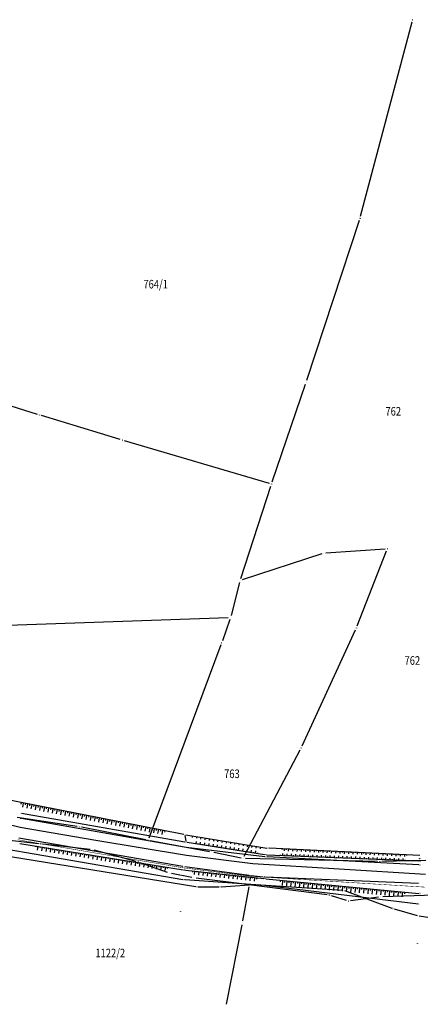
# Model space of a CAD drawing. Units: inches. Extents: x 7526843 to 7542956, y 4818805 to 4865786.
# Drawn here: x 7532752 to 7532845, y 4821328 to 4821557 of the extents above; entities that cross this region are included whole.
import ezdxf
from ezdxf.enums import TextEntityAlignment as Align

# ---------------------------------------------------------------- set-up
doc = ezdxf.new("R2010")
doc.units = ezdxf.units.IN
doc.header["$LTSCALE"] = 0.5
doc.header["$MEASUREMENT"] = 0
doc.header["$PDMODE"] = 33
doc.header["$PDSIZE"] = 0.03
for name, color, linetype in [('Detalj_Linije', 7, 'Continuous'), ('Detaljne_tacke', 7, 'Continuous'), ('DIGITALIZOVANE_TACKE', 7, 'Continuous'), ('OPOV-3', 6, 'Continuous'), ('Parcele Granice', 74, 'Continuous'), ('telefon', 200, 'Continuous'), ('Topografski_Znaci', 7, 'Continuous')]:
    doc.layers.add(name, color=color, linetype=linetype)
doc.layers.add('gasovod srednjeg pritiska', color=166, linetype='Continuous', lineweight=50)
doc.layers.add('granica plana', color=30, linetype='Continuous', lineweight=13)
doc.styles.add('oznake', font='yusimc.shx')
doc.linetypes.add('GAS_LINE', pattern='A,12.7,-5.08,["GAS",Standard,S=2.54,R=0,X=-2.54,Y=-1.27],-6.35', length=24.13)

# ---------------------------------------------------------------- blocks, each defined once
blk = doc.blocks.new('brp')
at = {"style": 'oznake', "oblique": 20, "width": 0.8}
blk.add_attdef('BROJ', text='', height=0.2, dxfattribs=at).set_placement((0, 0), align=Align.MIDDLE)

msp = doc.modelspace()

# ---------------------------------------------------------------- linework, layer by layer
at = {"layer": 'Detalj_Linije'}
for p, q in [((7532789.81, 4821367.81, 194.45), (7532740.74, 4821377.4, 194.25)), ((7532752.12, 4821372.71, 193.21), (7532790.09, 4821366.05, 193.5)), ((7532789.89, 4821364.86, 193.78), (7532752.09, 4821371.5, 193.45)), ((7532790.1, 4821367.51, 194.45), (7532790.3, 4821366.25, 193.5)), ((7532790.31, 4821367.72, 194.45), (7532809.16, 4821364.62, 194.35)), ((7532738.01, 4821366.2, 192.2), (7532789.63, 4821357.3, 193.21)), ((7532751.45, 4821366.99, 193.82), (7532789.61, 4821360.44, 194.03)), ((7532751.74, 4821365.69, 193.69), (7532789.71, 4821359.57, 193.97)), ((7532808.68, 4821362.62, 194.25), (7532790.39, 4821364.79, 193.78)), ((7532790.58, 4821365.97, 193.5), (7532808.59, 4821363.13, 194.26)), ((7532809.09, 4821363.08, 194.26), (7532844.49, 4821361.62, 196.47)), ((7532844.48, 4821360.7, 196.46), (7532809.18, 4821362.57, 194.25)), ((7532844.69, 4821362.92, 196.55), (7532809.65, 4821364.57, 194.35)), ((7532790.1, 4821360.37, 194.03), (7532804.99, 4821358.32, 194.42)), ((7532790.21, 4821359.5, 193.97), (7532808.4, 4821357.52, 194.53)), ((7532805.49, 4821358.26, 194.42), (7532808.31, 4821357.95, 194.6)), ((7532808.81, 4821357.91, 194.6), (7532844.36, 4821356.47, 196.76)), ((7532808.66, 4821355.9, 194.17), (7532790.13, 4821357.24, 193.21)), ((7532808.89, 4821357.46, 194.53), (7532844.49, 4821354.09, 196.7)), ((7532844.37, 4821351.59, 195.16), (7532809.16, 4821355.85, 194.17))]:
    msp.add_line(p, q, dxfattribs=at)
at = {"layer": 'Detaljne_tacke'}
for p in [(7532751.87, 4821372.75, 193.21), (7532751.84, 4821371.54, 193.45), (7532790.06, 4821367.76, 194.45), (7532790.14, 4821364.82, 193.78), (7532790.34, 4821366.01, 193.5), (7532808.84, 4821363.09, 194.26), (7532808.93, 4821362.59, 194.25), (7532809.21, 4821363.92, 194.06), (7532809.41, 4821364.58, 194.35), (7532789.86, 4821360.4, 194.03), (7532844.67, 4821362.16, 196.09), (7532844.72, 4821360.68, 196.46), (7532844.74, 4821361.61, 196.47), (7532789.96, 4821359.53, 193.97), (7532805.24, 4821358.28, 194.42), (7532808.56, 4821357.92, 194.6), (7532789.88, 4821357.26, 193.21), (7532808.65, 4821357.49, 194.53), (7532808.91, 4821355.88, 194.17), (7532844.61, 4821356.46, 196.76), (7532844.74, 4821354.07, 196.7), (7532844.62, 4821351.56, 195.16), (7532789.08, 4821349.91, 192.79), (7532844.15, 4821342.39, 194.49)]:
    msp.add_point(p, dxfattribs=at)
at = {"layer": 'DIGITALIZOVANE_TACKE'}
for p in [(7532843.05, 4821557.36), (7532830.8, 4821511.17), (7532818.27, 4821473.05), (7532756.28, 4821465.39), (7532775.54, 4821459.54), (7532810.24, 4821449.34), (7532837.16, 4821434.23), (7532822.37, 4821433.23), (7532802.94, 4821426.87), (7532800.68, 4821418.26), (7532829.96, 4821415.84), (7532798.63, 4821412.39), (7532817.11, 4821387.92), (7532765.56, 4821369.54), (7532756.59, 4821365.58), (7532781.5, 4821366.46), (7532768.54, 4821364.22), (7532796.29, 4821363.73), (7532779.25, 4821361.38), (7532803.64, 4821362.28), (7532835.39, 4821361.54), (7532786.49, 4821358.76), (7532792.18, 4821357.7), (7532792.91, 4821355.61), (7532798.26, 4821355.61), (7532805.05, 4821356.08), (7532806.35, 4821356.18), (7532823.67, 4821353.7), (7532826.95, 4821354.83), (7532828.09, 4821352.28), (7532835.57, 4821353.26), (7532838.46, 4821350.55), (7532844.31, 4821348.86), (7532803.41, 4821347.24)]:
    msp.add_point(p, dxfattribs=at)
at = {"layer": 'gasovod srednjeg pritiska', "color": 3, "linetype": 'GAS_LINE', "lineweight": 80, "ltscale": 0.3, "const_width": 0.114}
msp.add_lwpolyline([(7532751.19, 4821366.56), (7532768.89, 4821363.53), (7532790.04, 4821359.98), (7532805.63, 4821358.04), (7532845.9, 4821355.53)], dxfattribs=at)
at = {"layer": 'granica plana', "lineweight": 30}
msp.add_lwpolyline([(7532738.06, 4821372.85), (7532751.8, 4821369.5), (7532769.39, 4821366.48), (7532790.47, 4821362.95), (7532805.91, 4821361.02), (7532845.99, 4821358.53)], dxfattribs=at)
at = {"layer": 'Parcele Granice'}
for p, q in [((7532830.93, 4821511.66), (7532842.92, 4821556.88)), ((7532818.42, 4821473.53), (7532830.65, 4821510.7)), ((7532755.8, 4821465.54), (7532732.09, 4821472.99)), ((7532810.4, 4821449.82), (7532818.11, 4821472.58)), ((7532775.07, 4821459.68), (7532756.76, 4821465.25)), ((7532809.76, 4821449.49), (7532776.02, 4821459.4)), ((7532803.09, 4821427.34), (7532810.08, 4821448.87)), ((7532836.66, 4821434.19), (7532822.87, 4821433.27)), ((7532830.14, 4821416.3), (7532836.98, 4821433.76)), ((7532821.9, 4821433.08), (7532803.42, 4821427.02)), ((7532802.81, 4821426.38), (7532800.81, 4821418.75)), ((7532748.9, 4821416.51), (7532800.18, 4821418.25)), ((7532800.52, 4821417.79), (7532798.79, 4821412.86)), ((7532817.32, 4821388.38), (7532829.75, 4821415.38)), ((7532798.45, 4821411.92), (7532781.68, 4821366.93)), ((7532803.87, 4821362.72), (7532816.88, 4821387.48)), ((7532765.07, 4821369.62), (7532751.11, 4821371.74)), ((7532781.01, 4821366.56), (7532766.05, 4821369.45)), ((7532756.09, 4821365.64), (7532746.56, 4821366.7)), ((7532768.04, 4821364.28), (7532757.09, 4821365.52)), ((7532781.99, 4821366.37), (7532795.79, 4821363.82)), ((7532778.76, 4821361.51), (7532769.02, 4821364.1)), ((7532796.78, 4821363.64), (7532803.15, 4821362.37)), ((7532786.02, 4821358.93), (7532779.72, 4821361.21)), ((7532804.14, 4821362.27), (7532834.89, 4821361.55)), ((7532835.89, 4821361.55), (7532846.12, 4821361.77)), ((7532791.69, 4821357.79), (7532786.98, 4821358.67)), ((7532804.55, 4821356.14), (7532792.67, 4821357.64)), ((7532823.17, 4821353.76), (7532805.54, 4821356.01)), ((7532804.96, 4821355.59), (7532803.5, 4821347.73)), ((7532827.62, 4821352.43), (7532824.15, 4821353.54)), ((7532848.19, 4821353.66), (7532836.07, 4821353.28)), ((7532835.08, 4821353.19), (7532828.59, 4821352.34)), ((7532803.31, 4821346.75), (7532799.71, 4821328.27))]:
    msp.add_line(p, q, dxfattribs=at)
at = {"layer": 'telefon'}
for p, q in [((7532747.08, 4821363.06), (7532792.66, 4821355.65)), ((7532793.16, 4821355.61), (7532798.01, 4821355.61)), ((7532798.51, 4821355.63), (7532806.1, 4821356.16)), ((7532806.6, 4821356.16), (7532826.7, 4821354.85)), ((7532827.19, 4821354.75), (7532838.23, 4821350.63)), ((7532838.7, 4821350.48), (7532844.07, 4821348.93)), ((7532844.55, 4821348.82), (7532867.36, 4821345.33))]:
    msp.add_line(p, q, dxfattribs=at)
at = {"layer": 'Topografski_Znaci'}
for p, q in [((7532752.03, 4821375.19, 194.35), (7532751.96, 4821374.87, 194.35)), ((7532752.52, 4821375.1, 194.35), (7532752.33, 4821374.12, 194.35)), ((7532753.01, 4821375, 194.35), (7532752.94, 4821374.68, 194.35)), ((7532753.5, 4821374.91, 194.35), (7532753.31, 4821373.92, 194.35)), ((7532753.99, 4821374.81, 194.35), (7532753.93, 4821374.48, 194.35)), ((7532754.48, 4821374.71, 194.35), (7532754.29, 4821373.73, 194.35)), ((7532754.97, 4821374.62, 194.35), (7532754.91, 4821374.29, 194.35)), ((7532755.46, 4821374.52, 194.35), (7532755.27, 4821373.54, 194.35)), ((7532755.95, 4821374.43, 194.35), (7532755.89, 4821374.1, 194.35)), ((7532756.44, 4821374.33, 194.35), (7532756.25, 4821373.35, 194.35)), ((7532756.93, 4821374.24, 194.35), (7532756.87, 4821373.91, 194.35)), ((7532757.42, 4821374.14, 194.35), (7532757.23, 4821373.16, 194.35)), ((7532757.92, 4821374.04, 194.35), (7532757.85, 4821373.72, 194.35)), ((7532758.41, 4821373.95, 194.35), (7532758.21, 4821372.97, 194.35)), ((7532758.9, 4821373.85, 194.35), (7532758.83, 4821373.52, 194.35)), ((7532759.39, 4821373.76, 194.35), (7532759.2, 4821372.77, 194.35)), ((7532759.88, 4821373.66, 194.35), (7532759.81, 4821373.33, 194.35)), ((7532760.37, 4821373.56, 194.35), (7532760.18, 4821372.58, 194.35)), ((7532760.86, 4821373.47, 194.35), (7532760.8, 4821373.14, 194.35)), ((7532761.35, 4821373.37, 194.35), (7532761.16, 4821372.39, 194.35)), ((7532761.84, 4821373.28, 194.35), (7532761.78, 4821372.95, 194.35)), ((7532762.33, 4821373.18, 194.35), (7532762.14, 4821372.2, 194.35)), ((7532762.82, 4821373.08, 194.35), (7532762.76, 4821372.76, 194.35)), ((7532763.31, 4821372.99, 194.35), (7532763.12, 4821372.01, 194.35)), ((7532763.8, 4821372.89, 194.35), (7532763.74, 4821372.57, 194.35)), ((7532764.29, 4821372.8, 194.35), (7532764.1, 4821371.82, 194.35)), ((7532764.79, 4821372.7, 194.35), (7532764.72, 4821372.37, 194.35)), ((7532765.28, 4821372.6, 194.35), (7532765.08, 4821371.62, 194.35)), ((7532765.77, 4821372.51, 194.35), (7532765.7, 4821372.18, 194.35)), ((7532766.26, 4821372.41, 194.35), (7532766.07, 4821371.43, 194.35)), ((7532766.75, 4821372.32, 194.35), (7532766.68, 4821371.99, 194.35)), ((7532767.24, 4821372.22, 194.35), (7532767.05, 4821371.24, 194.35)), ((7532767.73, 4821372.13, 194.35), (7532767.67, 4821371.8, 194.35)), ((7532768.22, 4821372.03, 194.35), (7532768.03, 4821371.05, 194.35)), ((7532768.71, 4821371.93, 194.35), (7532768.65, 4821371.61, 194.35)), ((7532769.2, 4821371.84, 194.35), (7532769.01, 4821370.86, 194.35)), ((7532769.69, 4821371.74, 194.35), (7532769.63, 4821371.41, 194.35)), ((7532770.18, 4821371.65, 194.35), (7532769.99, 4821370.66, 194.35)), ((7532770.67, 4821371.55, 194.35), (7532770.61, 4821371.22, 194.35)), ((7532771.16, 4821371.45, 194.35), (7532770.97, 4821370.47, 194.35)), ((7532771.66, 4821371.36, 194.35), (7532771.59, 4821371.03, 194.35)), ((7532772.15, 4821371.26, 194.35), (7532771.95, 4821370.28, 194.35)), ((7532772.64, 4821371.17, 194.35), (7532772.57, 4821370.84, 194.35)), ((7532773.13, 4821371.07, 194.35), (7532772.94, 4821370.09, 194.35)), ((7532773.62, 4821370.97, 194.35), (7532773.55, 4821370.65, 194.35)), ((7532774.11, 4821370.88, 194.35), (7532773.92, 4821369.9, 194.35)), ((7532774.6, 4821370.78, 194.35), (7532774.54, 4821370.46, 194.35)), ((7532775.09, 4821370.69, 194.35), (7532774.9, 4821369.71, 194.35)), ((7532775.58, 4821370.59, 194.35), (7532775.52, 4821370.26, 194.35)), ((7532776.07, 4821370.5, 194.35), (7532775.88, 4821369.51, 194.35)), ((7532776.56, 4821370.4, 194.35), (7532776.5, 4821370.07, 194.35)), ((7532777.05, 4821370.3, 194.35), (7532776.86, 4821369.32, 194.35)), ((7532777.54, 4821370.21, 194.35), (7532777.48, 4821369.88, 194.35)), ((7532778.03, 4821370.11, 194.35), (7532777.84, 4821369.13, 194.35)), ((7532778.53, 4821370.02, 194.35), (7532778.46, 4821369.69, 194.35)), ((7532779.02, 4821369.92, 194.35), (7532778.82, 4821368.94, 194.35)), ((7532779.51, 4821369.82, 194.35), (7532779.44, 4821369.5, 194.35)), ((7532780, 4821369.73, 194.35), (7532779.81, 4821368.75, 194.35)), ((7532780.49, 4821369.63, 194.35), (7532780.42, 4821369.3, 194.35)), ((7532780.98, 4821369.54, 194.35), (7532780.79, 4821368.55, 194.35)), ((7532781.47, 4821369.44, 194.35), (7532781.41, 4821369.11, 194.35)), ((7532781.96, 4821369.34, 194.35), (7532781.77, 4821368.36, 194.35)), ((7532782.45, 4821369.25, 194.35), (7532782.39, 4821368.92, 194.35)), ((7532782.94, 4821369.15, 194.35), (7532782.75, 4821368.17, 194.35)), ((7532783.43, 4821369.06, 194.35), (7532783.37, 4821368.73, 194.35)), ((7532783.92, 4821368.96, 194.35), (7532783.73, 4821367.98, 194.35)), ((7532784.41, 4821368.86, 194.35), (7532784.35, 4821368.54, 194.35)), ((7532784.9, 4821368.77, 194.35), (7532784.71, 4821367.79, 194.35)), ((7532785.4, 4821368.67, 194.35), (7532785.33, 4821368.35, 194.35)), ((7532791.84, 4821367.47, 194.4), (7532791.77, 4821367.05, 194.4)), ((7532792.33, 4821367.39, 194.4), (7532792.31, 4821367.25, 194.4)), ((7532792.83, 4821367.31, 194.4), (7532792.76, 4821366.89, 194.4)), ((7532793.32, 4821367.23, 194.4), (7532793.3, 4821367.09, 194.4)), ((7532793.81, 4821367.14, 194.4), (7532793.74, 4821366.73, 194.4)), ((7532794.31, 4821367.06, 194.4), (7532794.28, 4821366.92, 194.4)), ((7532755.43, 4821365.1, 193.83), (7532755.38, 4821364.81, 193.83)), ((7532755.92, 4821365.02, 193.83), (7532755.78, 4821364.15, 193.83)), ((7532756.41, 4821364.94, 193.83), (7532756.37, 4821364.65, 193.83)), ((7532756.91, 4821364.86, 193.83), (7532756.77, 4821363.99, 193.83)), ((7532757.4, 4821364.78, 193.83), (7532757.35, 4821364.49, 193.83)), ((7532792.19, 4821365.71, 193.88), (7532792.21, 4821365.88, 193.88)), ((7532792.68, 4821365.64, 193.88), (7532792.76, 4821366.13, 193.88)), ((7532793.18, 4821365.56, 193.88), (7532793.2, 4821365.72, 193.88)), ((7532793.67, 4821365.48, 193.88), (7532793.75, 4821365.97, 193.88)), ((7532794.16, 4821365.4, 193.88), (7532794.19, 4821365.57, 193.88)), ((7532794.66, 4821365.33, 193.88), (7532794.74, 4821365.81, 193.88)), ((7532794.8, 4821366.98, 194.4), (7532794.73, 4821366.57, 194.4)), ((7532795.15, 4821365.25, 193.88), (7532795.18, 4821365.41, 193.88)), ((7532795.29, 4821366.9, 194.4), (7532795.27, 4821366.76, 194.4)), ((7532795.65, 4821365.17, 193.88), (7532795.72, 4821365.66, 193.88)), ((7532795.79, 4821366.82, 194.4), (7532795.72, 4821366.4, 194.4)), ((7532796.14, 4821365.09, 193.88), (7532796.17, 4821365.26, 193.88)), ((7532796.28, 4821366.74, 194.4), (7532796.26, 4821366.6, 194.4)), ((7532796.63, 4821365.01, 193.88), (7532796.71, 4821365.5, 193.88)), ((7532796.77, 4821366.66, 194.4), (7532796.7, 4821366.24, 194.4)), ((7532797.13, 4821364.94, 193.88), (7532797.15, 4821365.1, 193.88)), ((7532797.27, 4821366.58, 194.4), (7532797.24, 4821366.44, 194.4)), ((7532797.62, 4821364.86, 193.88), (7532797.7, 4821365.35, 193.88)), ((7532797.76, 4821366.49, 194.4), (7532797.69, 4821366.08, 194.4)), ((7532798.12, 4821364.78, 193.88), (7532798.14, 4821364.94, 193.88)), ((7532798.25, 4821366.41, 194.4), (7532798.23, 4821366.28, 194.4)), ((7532798.61, 4821364.7, 193.88), (7532798.69, 4821365.19, 193.88)), ((7532798.75, 4821366.33, 194.4), (7532798.68, 4821365.92, 194.4)), ((7532799.1, 4821364.63, 193.88), (7532799.13, 4821364.79, 193.88)), ((7532799.24, 4821366.25, 194.4), (7532799.22, 4821366.11, 194.4)), ((7532799.6, 4821364.55, 193.88), (7532799.67, 4821365.04, 193.88)), ((7532799.73, 4821366.17, 194.4), (7532799.66, 4821365.75, 194.4)), ((7532800.23, 4821366.09, 194.4), (7532800.2, 4821365.95, 194.4)), ((7532800.59, 4821364.39, 193.88), (7532800.66, 4821364.88, 193.88)), ((7532800.72, 4821366.01, 194.4), (7532800.65, 4821365.59, 194.4)), ((7532801.21, 4821365.93, 194.4), (7532801.19, 4821365.79, 194.4)), ((7532801.71, 4821365.85, 194.4), (7532801.64, 4821365.43, 194.4)), ((7532802.2, 4821365.76, 194.4), (7532802.18, 4821365.63, 194.4)), ((7532802.69, 4821365.68, 194.4), (7532802.62, 4821365.27, 194.4)), ((7532803.19, 4821365.6, 194.4), (7532803.16, 4821365.46, 194.4)), ((7532803.68, 4821365.52, 194.4), (7532803.61, 4821365.11, 194.4)), ((7532804.17, 4821365.44, 194.4), (7532804.15, 4821365.3, 194.4)), ((7532804.67, 4821365.36, 194.4), (7532804.6, 4821364.94, 194.4)), ((7532805.16, 4821365.28, 194.4), (7532805.14, 4821365.14, 194.4)), ((7532805.65, 4821365.2, 194.4), (7532805.58, 4821364.78, 194.4)), ((7532806.15, 4821365.12, 194.4), (7532806.12, 4821364.98, 194.4)), ((7532806.64, 4821365.03, 194.4), (7532806.57, 4821364.62, 194.4)), ((7532807.13, 4821364.95, 194.4), (7532807.11, 4821364.81, 194.4)), ((7532807.63, 4821364.87, 194.4), (7532807.56, 4821364.46, 194.4)), ((7532757.89, 4821364.7, 193.83), (7532757.75, 4821363.83, 193.83)), ((7532758.39, 4821364.62, 193.83), (7532758.34, 4821364.33, 193.83)), ((7532758.88, 4821364.54, 193.83), (7532758.74, 4821363.67, 193.83)), ((7532759.37, 4821364.46, 193.83), (7532759.33, 4821364.17, 193.83)), ((7532759.87, 4821364.38, 193.83), (7532759.73, 4821363.51, 193.83)), ((7532760.36, 4821364.3, 193.83), (7532760.32, 4821364.01, 193.83)), ((7532760.86, 4821364.22, 193.83), (7532760.72, 4821363.35, 193.83)), ((7532761.35, 4821364.14, 193.83), (7532761.3, 4821363.85, 193.83)), ((7532761.84, 4821364.06, 193.83), (7532761.7, 4821363.19, 193.83)), ((7532762.34, 4821363.98, 193.83), (7532762.29, 4821363.69, 193.83)), ((7532762.83, 4821363.9, 193.83), (7532762.69, 4821363.03, 193.83)), ((7532763.32, 4821363.82, 193.83), (7532763.28, 4821363.53, 193.83)), ((7532763.82, 4821363.74, 193.83), (7532763.68, 4821362.87, 193.83)), ((7532764.31, 4821363.66, 193.83), (7532764.26, 4821363.37, 193.83)), ((7532764.8, 4821363.59, 193.83), (7532764.66, 4821362.71, 193.83)), ((7532765.3, 4821363.51, 193.83), (7532765.25, 4821363.22, 193.83)), ((7532765.79, 4821363.43, 193.83), (7532765.65, 4821362.55, 193.83)), ((7532766.29, 4821363.35, 193.83), (7532766.24, 4821363.06, 193.83)), ((7532766.78, 4821363.27, 193.83), (7532766.64, 4821362.4, 193.83)), ((7532767.27, 4821363.19, 193.83), (7532767.23, 4821362.9, 193.83)), ((7532767.77, 4821363.11, 193.83), (7532767.63, 4821362.24, 193.83)), ((7532768.26, 4821363.03, 193.83), (7532768.21, 4821362.74, 193.83)), ((7532768.75, 4821362.95, 193.83), (7532768.61, 4821362.08, 193.83)), ((7532769.25, 4821362.87, 193.83), (7532769.2, 4821362.58, 193.83)), ((7532769.74, 4821362.79, 193.83), (7532769.6, 4821361.92, 193.83)), ((7532770.23, 4821362.71, 193.83), (7532770.19, 4821362.42, 193.83)), ((7532770.73, 4821362.63, 193.83), (7532770.59, 4821361.76, 193.83)), ((7532771.22, 4821362.55, 193.83), (7532771.17, 4821362.26, 193.83)), ((7532800.09, 4821364.47, 193.88), (7532800.12, 4821364.63, 193.88)), ((7532801.08, 4821364.31, 193.88), (7532801.1, 4821364.48, 193.88)), ((7532801.57, 4821364.24, 193.88), (7532801.65, 4821364.73, 193.88)), ((7532802.07, 4821364.16, 193.88), (7532802.09, 4821364.32, 193.88)), ((7532802.56, 4821364.08, 193.88), (7532802.64, 4821364.57, 193.88)), ((7532803.05, 4821364, 193.88), (7532803.08, 4821364.17, 193.88)), ((7532803.55, 4821363.92, 193.88), (7532803.63, 4821364.41, 193.88)), ((7532804.04, 4821363.85, 193.88), (7532804.07, 4821364.01, 193.88)), ((7532804.54, 4821363.77, 193.88), (7532804.61, 4821364.26, 193.88)), ((7532805.03, 4821363.69, 193.88), (7532805.06, 4821363.85, 193.88)), ((7532805.52, 4821363.61, 193.88), (7532805.6, 4821364.1, 193.88)), ((7532806.02, 4821363.54, 193.88), (7532806.04, 4821363.7, 193.88)), ((7532806.51, 4821363.46, 193.88), (7532806.59, 4821363.95, 193.88)), ((7532807.01, 4821363.38, 193.88), (7532807.03, 4821363.54, 193.88)), ((7532812.34, 4821362.95, 195.36), (7532812.34, 4821363.08, 195.36)), ((7532812.65, 4821364.43, 195.45), (7532812.64, 4821364.28, 195.45)), ((7532812.84, 4821362.93, 195.36), (7532812.86, 4821363.33, 195.36)), ((7532813.15, 4821364.4, 195.45), (7532813.13, 4821363.98, 195.45)), ((7532813.34, 4821362.9, 195.36), (7532813.34, 4821363.04, 195.36)), ((7532813.65, 4821364.38, 195.45), (7532813.64, 4821364.24, 195.45)), ((7532813.84, 4821362.88, 195.36), (7532813.85, 4821363.29, 195.36)), ((7532814.15, 4821364.36, 195.45), (7532814.13, 4821363.93, 195.45)), ((7532814.34, 4821362.86, 195.36), (7532814.34, 4821363, 195.36)), ((7532814.65, 4821364.33, 195.45), (7532814.64, 4821364.19, 195.45)), ((7532814.84, 4821362.84, 195.36), (7532814.85, 4821363.25, 195.36)), ((7532815.15, 4821364.31, 195.45), (7532815.13, 4821363.88, 195.45)), ((7532815.34, 4821362.82, 195.36), (7532815.34, 4821362.96, 195.36)), ((7532815.65, 4821364.29, 195.45), (7532815.64, 4821364.14, 195.45)), ((7532815.84, 4821362.8, 195.36), (7532815.85, 4821363.2, 195.36)), ((7532816.15, 4821364.26, 195.45), (7532816.13, 4821363.84, 195.45)), ((7532816.34, 4821362.78, 195.36), (7532816.34, 4821362.92, 195.36)), ((7532816.65, 4821364.24, 195.45), (7532816.64, 4821364.1, 195.45)), ((7532816.83, 4821362.76, 195.36), (7532816.85, 4821363.16, 195.36)), ((7532817.15, 4821364.21, 195.45), (7532817.13, 4821363.79, 195.45)), ((7532817.33, 4821362.74, 195.36), (7532817.34, 4821362.87, 195.36)), ((7532817.65, 4821364.19, 195.45), (7532817.64, 4821364.05, 195.45)), ((7532817.83, 4821362.72, 195.36), (7532817.85, 4821363.12, 195.36)), ((7532818.15, 4821364.17, 195.45), (7532818.13, 4821363.74, 195.45)), ((7532818.33, 4821362.7, 195.36), (7532818.34, 4821362.83, 195.36)), ((7532818.64, 4821364.14, 195.45), (7532818.64, 4821364, 195.45)), ((7532818.83, 4821362.68, 195.36), (7532818.85, 4821363.08, 195.36)), ((7532819.14, 4821364.12, 195.45), (7532819.12, 4821363.7, 195.45)), ((7532819.33, 4821362.66, 195.36), (7532819.34, 4821362.79, 195.36)), ((7532819.64, 4821364.1, 195.45), (7532819.64, 4821363.96, 195.45)), ((7532819.83, 4821362.64, 195.36), (7532819.85, 4821363.04, 195.36)), ((7532820.14, 4821364.07, 195.45), (7532820.12, 4821363.65, 195.45)), ((7532820.33, 4821362.62, 195.36), (7532820.34, 4821362.75, 195.36)), ((7532820.64, 4821364.05, 195.45), (7532820.64, 4821363.91, 195.45)), ((7532820.83, 4821362.59, 195.36), (7532820.85, 4821363, 195.36)), ((7532821.14, 4821364.03, 195.45), (7532821.12, 4821363.6, 195.45)), ((7532821.33, 4821362.57, 195.36), (7532821.34, 4821362.71, 195.36)), ((7532821.64, 4821364, 195.45), (7532821.63, 4821363.86, 195.45)), ((7532821.83, 4821362.55, 195.36), (7532821.85, 4821362.96, 195.36)), ((7532822.14, 4821363.98, 195.45), (7532822.12, 4821363.56, 195.45)), ((7532822.33, 4821362.53, 195.36), (7532822.34, 4821362.67, 195.36)), ((7532822.64, 4821363.96, 195.45), (7532822.63, 4821363.81, 195.45)), ((7532822.83, 4821362.51, 195.36), (7532822.85, 4821362.91, 195.36)), ((7532823.14, 4821363.93, 195.45), (7532823.12, 4821363.51, 195.45)), ((7532823.33, 4821362.49, 195.36), (7532823.33, 4821362.63, 195.36)), ((7532823.64, 4821363.91, 195.45), (7532823.63, 4821363.77, 195.45)), ((7532823.83, 4821362.47, 195.36), (7532823.85, 4821362.87, 195.36)), ((7532824.14, 4821363.89, 195.45), (7532824.12, 4821363.46, 195.45)), ((7532824.33, 4821362.45, 195.36), (7532824.33, 4821362.58, 195.36)), ((7532824.64, 4821363.86, 195.45), (7532824.63, 4821363.72, 195.45)), ((7532824.83, 4821362.43, 195.36), (7532824.84, 4821362.83, 195.36)), ((7532825.14, 4821363.84, 195.45), (7532825.12, 4821363.41, 195.45)), ((7532825.33, 4821362.41, 195.36), (7532825.33, 4821362.54, 195.36)), ((7532825.64, 4821363.81, 195.45), (7532825.63, 4821363.67, 195.45)), ((7532825.83, 4821362.39, 195.36), (7532825.84, 4821362.79, 195.36)), ((7532826.14, 4821363.79, 195.45), (7532826.12, 4821363.37, 195.45)), ((7532826.33, 4821362.37, 195.36), (7532826.33, 4821362.5, 195.36)), ((7532826.64, 4821363.77, 195.45), (7532826.63, 4821363.63, 195.45)), ((7532826.83, 4821362.35, 195.36), (7532826.84, 4821362.75, 195.36)), ((7532827.14, 4821363.74, 195.45), (7532827.12, 4821363.32, 195.45)), ((7532827.63, 4821363.72, 195.45), (7532827.63, 4821363.58, 195.45)), ((7532827.83, 4821362.31, 195.36), (7532827.84, 4821362.71, 195.36)), ((7532828.13, 4821363.7, 195.45), (7532828.11, 4821363.27, 195.45)), ((7532828.63, 4821363.67, 195.45), (7532828.63, 4821363.53, 195.45)), ((7532828.82, 4821362.26, 195.36), (7532828.84, 4821362.67, 195.36)), ((7532829.13, 4821363.65, 195.45), (7532829.11, 4821363.23, 195.45)), ((7532829.63, 4821363.63, 195.45), (7532829.63, 4821363.49, 195.45)), ((7532829.82, 4821362.22, 195.36), (7532829.84, 4821362.63, 195.36)), ((7532830.13, 4821363.6, 195.45), (7532830.11, 4821363.18, 195.45)), ((7532830.63, 4821363.58, 195.45), (7532830.62, 4821363.44, 195.45)), ((7532830.82, 4821362.18, 195.36), (7532830.84, 4821362.58, 195.36)), ((7532831.13, 4821363.56, 195.45), (7532831.11, 4821363.13, 195.45)), ((7532831.63, 4821363.53, 195.45), (7532831.62, 4821363.39, 195.45)), ((7532831.82, 4821362.14, 195.36), (7532831.84, 4821362.54, 195.36)), ((7532832.13, 4821363.51, 195.45), (7532832.11, 4821363.08, 195.45)), ((7532832.63, 4821363.49, 195.45), (7532832.62, 4821363.34, 195.45)), ((7532832.82, 4821362.1, 195.36), (7532832.84, 4821362.5, 195.36)), ((7532833.13, 4821363.46, 195.45), (7532833.11, 4821363.04, 195.45)), ((7532833.63, 4821363.44, 195.45), (7532833.62, 4821363.3, 195.45)), ((7532834.13, 4821363.41, 195.45), (7532834.11, 4821362.99, 195.45)), ((7532834.63, 4821363.39, 195.45), (7532834.62, 4821363.25, 195.45)), ((7532835.13, 4821363.37, 195.45), (7532835.11, 4821362.94, 195.45)), ((7532835.63, 4821363.34, 195.45), (7532835.62, 4821363.2, 195.45)), ((7532836.13, 4821363.32, 195.45), (7532836.11, 4821362.9, 195.45)), ((7532836.62, 4821363.3, 195.45), (7532836.62, 4821363.16, 195.45)), ((7532837.12, 4821363.27, 195.45), (7532837.1, 4821362.85, 195.45)), ((7532837.62, 4821363.25, 195.45), (7532837.62, 4821363.11, 195.45)), ((7532838.12, 4821363.23, 195.45), (7532838.1, 4821362.8, 195.45)), ((7532838.62, 4821363.2, 195.45), (7532838.62, 4821363.06, 195.45)), ((7532839.12, 4821363.18, 195.45), (7532839.1, 4821362.76, 195.45)), ((7532839.62, 4821363.16, 195.45), (7532839.61, 4821363.01, 195.45)), ((7532840.12, 4821363.13, 195.45), (7532840.1, 4821362.71, 195.45)), ((7532840.62, 4821363.11, 195.45), (7532840.61, 4821362.97, 195.45)), ((7532841.12, 4821363.09, 195.45), (7532841.1, 4821362.66, 195.45)), ((7532841.62, 4821363.06, 195.45), (7532841.61, 4821362.92, 195.45)), ((7532771.72, 4821362.47, 193.83), (7532771.57, 4821361.6, 193.83)), ((7532772.21, 4821362.39, 193.83), (7532772.16, 4821362.1, 193.83)), ((7532772.7, 4821362.31, 193.83), (7532772.56, 4821361.44, 193.83)), ((7532773.2, 4821362.23, 193.83), (7532773.15, 4821361.94, 193.83)), ((7532773.69, 4821362.15, 193.83), (7532773.55, 4821361.28, 193.83)), ((7532774.18, 4821362.07, 193.83), (7532774.14, 4821361.78, 193.83)), ((7532774.68, 4821361.99, 193.83), (7532774.54, 4821361.12, 193.83)), ((7532775.17, 4821361.91, 193.83), (7532775.12, 4821361.62, 193.83)), ((7532775.66, 4821361.83, 193.83), (7532775.52, 4821360.96, 193.83)), ((7532776.16, 4821361.75, 193.83), (7532776.11, 4821361.46, 193.83)), ((7532776.65, 4821361.67, 193.83), (7532776.51, 4821360.8, 193.83)), ((7532777.15, 4821361.6, 193.83), (7532777.1, 4821361.3, 193.83)), ((7532777.64, 4821361.52, 193.83), (7532777.5, 4821360.64, 193.83)), ((7532778.13, 4821361.44, 193.83), (7532778.09, 4821361.15, 193.83)), ((7532778.63, 4821361.36, 193.83), (7532778.49, 4821360.49, 193.83)), ((7532779.12, 4821361.28, 193.83), (7532779.07, 4821360.99, 193.83)), ((7532779.61, 4821361.2, 193.83), (7532779.47, 4821360.33, 193.83)), ((7532780.11, 4821361.12, 193.83), (7532780.06, 4821360.83, 193.83)), ((7532780.6, 4821361.04, 193.83), (7532780.46, 4821360.17, 193.83)), ((7532781.09, 4821360.96, 193.83), (7532781.05, 4821360.67, 193.83)), ((7532781.59, 4821360.88, 193.83), (7532781.45, 4821360.01, 193.83)), ((7532782.08, 4821360.8, 193.83), (7532782.03, 4821360.51, 193.83)), ((7532782.58, 4821360.72, 193.83), (7532782.43, 4821359.85, 193.83)), ((7532783.07, 4821360.64, 193.83), (7532783.02, 4821360.35, 193.83)), ((7532783.56, 4821360.56, 193.83), (7532783.42, 4821359.69, 193.83)), ((7532784.06, 4821360.48, 193.83), (7532784.01, 4821360.19, 193.83)), ((7532784.55, 4821360.4, 193.83), (7532784.41, 4821359.53, 193.83)), ((7532785.04, 4821360.32, 193.83), (7532785, 4821360.03, 193.83)), ((7532785.54, 4821360.24, 193.83), (7532785.4, 4821359.37, 193.83)), ((7532827.33, 4821362.33, 195.36), (7532827.33, 4821362.46, 195.36)), ((7532828.33, 4821362.28, 195.36), (7532828.33, 4821362.42, 195.36)), ((7532829.32, 4821362.24, 195.36), (7532829.33, 4821362.38, 195.36)), ((7532830.32, 4821362.2, 195.36), (7532830.33, 4821362.34, 195.36)), ((7532831.32, 4821362.16, 195.36), (7532831.33, 4821362.29, 195.36)), ((7532832.32, 4821362.12, 195.36), (7532832.33, 4821362.25, 195.36)), ((7532833.32, 4821362.08, 195.36), (7532833.33, 4821362.21, 195.36)), ((7532833.82, 4821362.06, 195.36), (7532833.84, 4821362.46, 195.36)), ((7532834.32, 4821362.04, 195.36), (7532834.33, 4821362.17, 195.36)), ((7532834.82, 4821362.02, 195.36), (7532834.84, 4821362.42, 195.36)), ((7532835.32, 4821362, 195.36), (7532835.32, 4821362.13, 195.36)), ((7532835.82, 4821361.97, 195.36), (7532835.84, 4821362.38, 195.36)), ((7532836.32, 4821361.95, 195.36), (7532836.32, 4821362.09, 195.36)), ((7532836.82, 4821361.93, 195.36), (7532836.83, 4821362.34, 195.36)), ((7532837.32, 4821361.91, 195.36), (7532837.32, 4821362.05, 195.36)), ((7532837.82, 4821361.89, 195.36), (7532837.83, 4821362.29, 195.36)), ((7532838.32, 4821361.87, 195.36), (7532838.32, 4821362.01, 195.36)), ((7532838.82, 4821361.85, 195.36), (7532838.83, 4821362.25, 195.36)), ((7532839.32, 4821361.83, 195.36), (7532839.32, 4821361.96, 195.36)), ((7532839.82, 4821361.81, 195.36), (7532839.83, 4821362.21, 195.36)), ((7532840.31, 4821361.79, 195.36), (7532840.32, 4821361.92, 195.36)), ((7532840.81, 4821361.77, 195.36), (7532840.83, 4821362.17, 195.36)), ((7532841.31, 4821361.75, 195.36), (7532841.32, 4821361.88, 195.36)), ((7532786.03, 4821360.16, 193.83), (7532785.98, 4821359.87, 193.83)), ((7532791.85, 4821359.32, 194.25), (7532791.82, 4821359.05, 194.25)), ((7532792.35, 4821359.27, 194.25), (7532792.26, 4821358.44, 194.25)), ((7532792.85, 4821359.21, 194.25), (7532792.82, 4821358.94, 194.25)), ((7532793.34, 4821359.16, 194.25), (7532793.25, 4821358.33, 194.25)), ((7532793.84, 4821359.11, 194.25), (7532793.81, 4821358.83, 194.25)), ((7532794.34, 4821359.05, 194.25), (7532794.25, 4821358.22, 194.25)), ((7532794.83, 4821359, 194.25), (7532794.8, 4821358.72, 194.25)), ((7532795.33, 4821358.94, 194.25), (7532795.24, 4821358.11, 194.25)), ((7532795.83, 4821358.89, 194.25), (7532795.8, 4821358.61, 194.25)), ((7532796.32, 4821358.83, 194.25), (7532796.23, 4821358.01, 194.25)), ((7532796.82, 4821358.78, 194.25), (7532796.79, 4821358.5, 194.25)), ((7532797.32, 4821358.73, 194.25), (7532797.23, 4821357.9, 194.25)), ((7532797.82, 4821358.67, 194.25), (7532797.79, 4821358.39, 194.25)), ((7532798.31, 4821358.62, 194.25), (7532798.22, 4821357.79, 194.25)), ((7532798.81, 4821358.56, 194.25), (7532798.78, 4821358.29, 194.25)), ((7532799.31, 4821358.51, 194.25), (7532799.22, 4821357.68, 194.25)), ((7532799.8, 4821358.45, 194.25), (7532799.77, 4821358.18, 194.25)), ((7532800.3, 4821358.4, 194.25), (7532800.21, 4821357.57, 194.25)), ((7532800.8, 4821358.35, 194.25), (7532800.77, 4821358.07, 194.25)), ((7532801.3, 4821358.29, 194.25), (7532801.2, 4821357.46, 194.25)), ((7532801.79, 4821358.24, 194.25), (7532801.76, 4821357.96, 194.25)), ((7532802.29, 4821358.18, 194.25), (7532802.2, 4821357.35, 194.25)), ((7532802.79, 4821358.13, 194.25), (7532802.76, 4821357.85, 194.25)), ((7532803.28, 4821358.07, 194.25), (7532803.19, 4821357.25, 194.25)), ((7532803.78, 4821358.02, 194.25), (7532803.75, 4821357.74, 194.25)), ((7532804.28, 4821357.97, 194.25), (7532804.19, 4821357.14, 194.25)), ((7532804.77, 4821357.91, 194.25), (7532804.74, 4821357.63, 194.25)), ((7532805.27, 4821357.86, 194.25), (7532805.18, 4821357.03, 194.25)), ((7532805.77, 4821357.8, 194.25), (7532805.74, 4821357.53, 194.25)), ((7532806.27, 4821357.75, 194.25), (7532806.18, 4821356.92, 194.25)), ((7532806.76, 4821357.69, 194.25), (7532806.73, 4821357.42, 194.25)), ((7532812.29, 4821357.14, 195.61), (7532812.25, 4821356.74, 195.61)), ((7532812.79, 4821357.1, 195.61), (7532812.68, 4821355.9, 195.61)), ((7532813.29, 4821357.05, 195.61), (7532813.25, 4821356.65, 195.61)), ((7532813.79, 4821357, 195.61), (7532813.67, 4821355.81, 195.61)), ((7532814.28, 4821356.95, 195.61), (7532814.25, 4821356.56, 195.61)), ((7532814.78, 4821356.91, 195.61), (7532814.67, 4821355.71, 195.61)), ((7532815.28, 4821356.86, 195.61), (7532815.24, 4821356.46, 195.61)), ((7532815.78, 4821356.81, 195.61), (7532815.66, 4821355.62, 195.61)), ((7532816.27, 4821356.76, 195.61), (7532816.24, 4821356.37, 195.61)), ((7532816.77, 4821356.72, 195.61), (7532816.66, 4821355.52, 195.61)), ((7532817.27, 4821356.67, 195.61), (7532817.23, 4821356.27, 195.61)), ((7532817.77, 4821356.62, 195.61), (7532817.65, 4821355.43, 195.61)), ((7532818.27, 4821356.58, 195.61), (7532818.23, 4821356.18, 195.61)), ((7532818.76, 4821356.53, 195.61), (7532818.65, 4821355.34, 195.61)), ((7532819.26, 4821356.48, 195.61), (7532819.22, 4821356.08, 195.61)), ((7532819.76, 4821356.43, 195.61), (7532819.65, 4821355.24, 195.61)), ((7532820.26, 4821356.39, 195.61), (7532820.22, 4821355.99, 195.61)), ((7532820.75, 4821356.34, 195.61), (7532820.64, 4821355.15, 195.61)), ((7532821.25, 4821356.29, 195.61), (7532821.21, 4821355.89, 195.61)), ((7532821.75, 4821356.25, 195.61), (7532821.64, 4821355.05, 195.61)), ((7532822.25, 4821356.2, 195.61), (7532822.21, 4821355.8, 195.61)), ((7532822.75, 4821356.15, 195.61), (7532822.63, 4821354.96, 195.61)), ((7532823.24, 4821356.1, 195.61), (7532823.21, 4821355.71, 195.61)), ((7532823.74, 4821356.06, 195.61), (7532823.63, 4821354.86, 195.61)), ((7532824.24, 4821356.01, 195.61), (7532824.2, 4821355.61, 195.61)), ((7532824.74, 4821355.96, 195.61), (7532824.62, 4821354.77, 195.61)), ((7532825.23, 4821355.91, 195.61), (7532825.2, 4821355.52, 195.61)), ((7532825.73, 4821355.87, 195.61), (7532825.62, 4821354.67, 195.61)), ((7532826.23, 4821355.82, 195.61), (7532826.19, 4821355.42, 195.61)), ((7532826.73, 4821355.77, 195.61), (7532826.61, 4821354.58, 195.61)), ((7532827.23, 4821355.73, 195.61), (7532827.19, 4821355.33, 195.61)), ((7532827.72, 4821355.68, 195.61), (7532827.61, 4821354.49, 195.61)), ((7532828.22, 4821355.63, 195.61), (7532828.18, 4821355.23, 195.61)), ((7532828.72, 4821355.58, 195.61), (7532828.61, 4821354.39, 195.61)), ((7532829.22, 4821355.54, 195.61), (7532829.18, 4821355.14, 195.61)), ((7532829.71, 4821355.49, 195.61), (7532829.6, 4821354.3, 195.61)), ((7532830.21, 4821355.44, 195.61), (7532830.17, 4821355.05, 195.61)), ((7532830.71, 4821355.4, 195.61), (7532830.6, 4821354.2, 195.61)), ((7532831.21, 4821355.35, 195.61), (7532831.17, 4821354.95, 195.61)), ((7532831.7, 4821355.3, 195.61), (7532831.59, 4821354.11, 195.61)), ((7532832.2, 4821355.25, 195.61), (7532832.16, 4821354.86, 195.61)), ((7532832.7, 4821355.21, 195.61), (7532832.59, 4821354.01, 195.61)), ((7532833.2, 4821355.16, 195.61), (7532833.16, 4821354.76, 195.61)), ((7532833.7, 4821355.11, 195.61), (7532833.58, 4821353.92, 195.61)), ((7532834.19, 4821355.07, 195.61), (7532834.16, 4821354.67, 195.61)), ((7532834.69, 4821355.02, 195.61), (7532834.58, 4821353.82, 195.61)), ((7532835.19, 4821354.97, 195.61), (7532835.15, 4821354.57, 195.61)), ((7532835.69, 4821354.92, 195.61), (7532835.57, 4821353.73, 195.61)), ((7532836.18, 4821354.88, 195.61), (7532836.15, 4821354.48, 195.61)), ((7532836.68, 4821354.83, 195.61), (7532836.57, 4821353.64, 195.61)), ((7532837.18, 4821354.78, 195.61), (7532837.14, 4821354.38, 195.61)), ((7532837.68, 4821354.73, 195.61), (7532837.56, 4821353.54, 195.61)), ((7532838.18, 4821354.69, 195.61), (7532838.14, 4821354.29, 195.61)), ((7532838.67, 4821354.64, 195.61), (7532838.56, 4821353.45, 195.61)), ((7532839.17, 4821354.59, 195.61), (7532839.13, 4821354.2, 195.61)), ((7532839.67, 4821354.55, 195.61), (7532839.56, 4821353.35, 195.61)), ((7532840.17, 4821354.5, 195.61), (7532840.13, 4821354.1, 195.61)), ((7532840.66, 4821354.45, 195.61), (7532840.55, 4821353.26, 195.61)), ((7532841.16, 4821354.4, 195.61), (7532841.12, 4821354.01, 195.61))]:
    msp.add_line(p, q, dxfattribs=at)

# ---------------------------------------------------------------- block references
at = {"layer": 'OPOV-3', "xscale": 10, "yscale": 10, "zscale": 10}
for p, values in [((7532783.29, 4821495.58), {'BROJ': '764/1'}), ((7532838.52, 4821466), {'BROJ': '762'}), ((7532842.96, 4821408.01), {'BROJ': '762'}), ((7532801.01, 4821381.65), {'BROJ': '763'}), ((7532772.73, 4821339.95), {'BROJ': '1122/2'})]:
    msp.add_blockref('brp', p, dxfattribs=at).add_auto_attribs(values)

doc.saveas('drawing.dxf')
